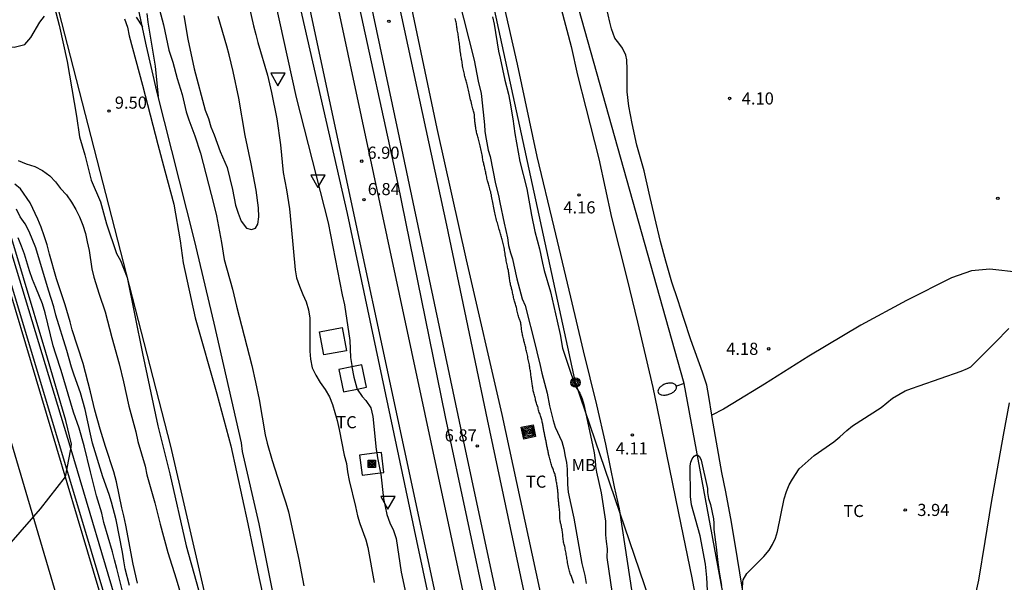
# Model space of a CAD drawing. Units: millimetres. Extents: x 584494 to 584845, y 4793540 to 4793790.
# Drawn here: x 584655 to 584716, y 4793662 to 4793697 of the extents above; entities that cross this region are included whole.
import ezdxf

# ---------------------------------------------------------------- set-up
doc = ezdxf.new("R2010")
doc.units = ezdxf.units.MM
for name, color, linetype in [('020101', 3, 'CABEZA_TALUD'), ('020104', 34, 'Continuous'), ('020204', 9, 'Continuous'), ('020308', 9, 'Continuous'), ('060110', 9, 'Continuous'), ('060111', 9, 'Continuous'), ('060121', 9, 'Continuous'), ('060124', 9, 'Continuous'), ('060134', 9, 'Continuous'), ('070101', 9, 'ALAMBRADA'), ('070104', 3, 'Continuous'), ('070111', 6, 'Continuous'), ('090103', 9, 'Continuous'), ('090216', 9, 'Continuous'), ('090217', 9, 'Continuous'), ('090218', 9, 'Continuous'), ('100103', 3, 'Continuous'), ('100301', 7, 'Continuous'), ('220104', 9, 'LINEA_ELECTRICA'), ('250202', 9, 'Continuous'), ('260101', 9, 'Continuous'), ('260205', 9, 'Continuous')]:
    doc.layers.add(name, color=color, linetype=linetype)
doc.layers.add('020105', color=24, linetype='Continuous', lineweight=30)
doc.layers.add('060118', color=9, linetype='Continuous', lineweight=30)
doc.styles.add('ARIAL', font='ARIAL.TTF', dxfattribs={"height": 1})
doc.linetypes.add('ALAMBRADA', pattern='A,1,[203,DONOSTI.shx,S=0.1,R=0,X=0,Y=0],1', length=2)
doc.linetypes.add('CABEZA_TALUD', pattern='A,0.1,[204,DONOSTI.shx,S=0.15,R=0,X=0,Y=0],0,0.2', length=0.3)
doc.linetypes.add('LINEA_ELECTRICA', pattern='A,7.5,-0.3,["E",Standard,S=0.25,R=0,X=-0.1,Y=-0.1],-0.3', length=8.1)

# ---------------------------------------------------------------- blocks, each defined once
blk = doc.blocks.new('COTAPU')
blk.add_circle((0, 0), 0.075)
blk = doc.blocks.new('FAREDI')
blk.add_line((0, 0), (0.5, 0))
blk.add_lwpolyline([(0.5, 0, 0.159986), (0.538, -0.117, 0.106322), (0.675, -0.238, 0.071006), (0.858, -0.309, 0.057309), (1.099, -0.337, 0.057309), (1.339, -0.309, 0.071006), (1.522, -0.238, 0.106322), (1.659, -0.117, 0.159986), (1.697, 0, 0.159986), (1.659, 0.117, 0.106322), (1.522, 0.238, 0.071006), (1.339, 0.309, 0.057309), (1.099, 0.337, 0.057309), (0.858, 0.309, 0.071006), (0.675, 0.238, 0.106322), (0.538, 0.117, 0.159986)], format="xyb", close=True)
blk = doc.blocks.new('POSTEH')
for points in [[(-0.23, 0.23), (0.23, 0.23), (0.23, -0.23), (-0.23, -0.23), (-0.23, 0.23)], [(-0.145, 0.145), (0.145, 0.145), (0.145, -0.145), (-0.145, -0.145), (-0.145, 0.145)], [(-0.065, 0.065), (0.065, 0.065), (0.065, -0.065), (-0.065, -0.065), (-0.065, 0.065)]]:
    blk.add_lwpolyline(points)
blk = doc.blocks.new('POSTEM')
for radius in [0.29, 0.21, 0.12]:
    blk.add_circle((0, 0), radius)
blk = doc.blocks.new('SETRA')
at = {"linetype": 'Continuous'}
blk.add_lwpolyline([(0.451, 0.26), (-0.45, 0.26), (-0.001, -0.52)], close=True, dxfattribs=at)
blk = doc.blocks.new('COLTEN')
for p, q in [((-0.375, -0.375), (-0.375, 0.375)), ((-0.375, 0.375), (0.375, 0.375)), ((-0.305, -0.305), (-0.305, 0.305)), ((-0.305, 0.305), (0.305, 0.305)), ((-0.23, -0.23), (-0.23, 0.23)), ((-0.23, 0.23), (0.23, 0.23)), ((-0.145, -0.145), (-0.145, 0.145)), ((-0.145, 0.145), (0.145, 0.145)), ((-0.065, 0.065), (0.065, 0.065)), ((-0.065, -0.065), (-0.065, 0.065)), ((0.065, 0.065), (0.065, -0.065)), ((0.145, 0.145), (0.145, -0.145)), ((0.23, 0.23), (0.23, -0.23)), ((0.305, 0.305), (0.305, -0.305)), ((0.375, 0.375), (0.375, -0.375)), ((0.375, -0.375), (-0.375, -0.375)), ((0.305, -0.305), (-0.305, -0.305)), ((0.23, -0.23), (-0.23, -0.23)), ((0.145, -0.145), (-0.145, -0.145)), ((0.065, -0.065), (-0.065, -0.065))]:
    blk.add_line(p, q)

msp = doc.modelspace()

# ---------------------------------------------------------------- linework, layer by layer
at = {"layer": '020101'}
for points in [[(584682.176, 4793696.281, 6.36), (584682.166, 4793696.367, 6.358), (584682.152, 4793696.451, 6.356), (584682.138, 4793696.531, 6.356), (584682.122, 4793696.609, 6.356), (584682.108, 4793696.683, 6.356), (584682.096, 4793696.761, 6.356), (584682.086, 4793696.839, 6.356), (584682.074, 4793696.919, 6.356), (584682.062, 4793696.999, 6.356), (584682.046, 4793697.077, 6.356), (584682.026, 4793697.155, 6.356), (584682.006, 4793697.233, 6.356), (584681.99, 4793697.309, 6.356)], [(584683.76, 4793688.341, 6.294), (584683.744, 4793688.403, 6.294), (584683.728, 4793688.467, 6.294), (584683.71, 4793688.535, 6.292), (584683.696, 4793688.609, 6.292), (584683.684, 4793688.689, 6.29), (584683.672, 4793688.773, 6.288), (584683.658, 4793688.863, 6.286), (584683.642, 4793688.955, 6.286), (584683.622, 4793689.049, 6.284), (584683.6, 4793689.143, 6.284), (584683.58, 4793689.237, 6.284), (584683.558, 4793689.331, 6.284), (584683.54, 4793689.423, 6.284), (584683.52, 4793689.511, 6.286), (584683.502, 4793689.597, 6.288), (584683.482, 4793689.679, 6.29), (584683.462, 4793689.759, 6.292), (584683.44, 4793689.837, 6.294), (584683.416, 4793689.915, 6.298), (584683.39, 4793689.989, 6.3), (584683.368, 4793690.063, 6.304), (584683.348, 4793690.133, 6.306), (584683.33, 4793690.201, 6.308), (584683.316, 4793690.267, 6.31), (584683.302, 4793690.335, 6.31), (584683.286, 4793690.405, 6.31), (584683.274, 4793690.479, 6.31), (584683.262, 4793690.555, 6.308), (584683.25, 4793690.631, 6.306), (584683.24, 4793690.705, 6.304), (584683.23, 4793690.775, 6.302), (584683.22, 4793690.843, 6.3), (584683.214, 4793690.905, 6.296), (584683.21, 4793690.967, 6.296), (584683.204, 4793691.025, 6.294), (584683.2, 4793691.083, 6.292), (584683.196, 4793691.141, 6.292), (584683.194, 4793691.197, 6.29), (584683.19, 4793691.253, 6.29), (584683.186, 4793691.309, 6.29), (584683.18, 4793691.359, 6.29), (584683.172, 4793691.409, 6.292), (584683.158, 4793691.459, 6.294), (584683.144, 4793691.513, 6.296), (584683.128, 4793691.575, 6.3), (584683.108, 4793691.647, 6.302), (584683.088, 4793691.721, 6.306), (584683.068, 4793691.799, 6.308), (584683.044, 4793691.879, 6.312), (584683.022, 4793691.965, 6.314), (584682.998, 4793692.061, 6.32), (584682.972, 4793692.163, 6.324), (584682.946, 4793692.271, 6.33), (584682.922, 4793692.379, 6.336), (584682.898, 4793692.487, 6.342), (584682.874, 4793692.591, 6.346), (584682.852, 4793692.687, 6.35), (584682.83, 4793692.779, 6.352), (584682.808, 4793692.867, 6.354), (584682.786, 4793692.957, 6.354), (584682.764, 4793693.049, 6.352), (584682.744, 4793693.137, 6.35), (584682.724, 4793693.223, 6.35), (584682.706, 4793693.301, 6.35), (584682.686, 4793693.373, 6.35), (584682.666, 4793693.443, 6.35), (584682.646, 4793693.513, 6.35), (584682.628, 4793693.583, 6.35), (584682.61, 4793693.651, 6.35), (584682.592, 4793693.723, 6.35), (584682.574, 4793693.797, 6.35), (584682.556, 4793693.873, 6.35), (584682.538, 4793693.951, 6.35), (584682.52, 4793694.031, 6.35), (584682.502, 4793694.115, 6.35), (584682.484, 4793694.199, 6.35), (584682.468, 4793694.285, 6.35), (584682.452, 4793694.371, 6.35), (584682.438, 4793694.455, 6.35), (584682.424, 4793694.543, 6.35), (584682.412, 4793694.623, 6.352), (584682.398, 4793694.705, 6.352), (584682.386, 4793694.781, 6.354), (584682.372, 4793694.859, 6.354), (584682.36, 4793694.939, 6.356), (584682.346, 4793695.021, 6.356), (584682.334, 4793695.109, 6.356), (584682.32, 4793695.205, 6.356), (584682.306, 4793695.303, 6.356), (584682.294, 4793695.397, 6.356), (584682.282, 4793695.495, 6.356), (584682.27, 4793695.591, 6.356), (584682.26, 4793695.685, 6.36), (584682.248, 4793695.771, 6.362), (584682.236, 4793695.857, 6.362), (584682.224, 4793695.941, 6.364), (584682.21, 4793696.027, 6.364), (584682.198, 4793696.109, 6.364), (584682.186, 4793696.195, 6.362), (584682.176, 4793696.281, 6.36)], [(584685.55, 4793680.324, 6.3), (584685.536, 4793680.398, 6.304), (584685.52, 4793680.468, 6.306), (584685.504, 4793680.532, 6.31), (584685.488, 4793680.594, 6.312), (584685.47, 4793680.65, 6.316), (584685.454, 4793680.706, 6.318), (584685.44, 4793680.766, 6.32), (584685.426, 4793680.828, 6.32), (584685.412, 4793680.896, 6.32), (584685.398, 4793680.968, 6.322), (584685.384, 4793681.042, 6.322), (584685.372, 4793681.118, 6.324), (584685.36, 4793681.192, 6.326), (584685.35, 4793681.266, 6.326), (584685.342, 4793681.34, 6.328), (584685.332, 4793681.416, 6.328), (584685.322, 4793681.49, 6.328), (584685.31, 4793681.564, 6.328), (584685.3, 4793681.634, 6.328), (584685.286, 4793681.702, 6.328), (584685.272, 4793681.77, 6.328), (584685.258, 4793681.838, 6.328), (584685.24, 4793681.906, 6.328), (584685.224, 4793681.98, 6.328), (584685.206, 4793682.06, 6.328), (584685.19, 4793682.142, 6.328), (584685.174, 4793682.228, 6.328), (584685.158, 4793682.312, 6.328), (584685.142, 4793682.4, 6.33), (584685.126, 4793682.49, 6.33), (584685.112, 4793682.582, 6.332), (584685.096, 4793682.674, 6.334), (584685.08, 4793682.768, 6.336), (584685.064, 4793682.858, 6.338), (584685.05, 4793682.95, 6.34), (584685.036, 4793683.038, 6.34), (584685.022, 4793683.124, 6.34), (584685.006, 4793683.208, 6.34), (584684.988, 4793683.29, 6.34), (584684.97, 4793683.374, 6.34), (584684.95, 4793683.458, 6.338), (584684.928, 4793683.54, 6.336), (584684.908, 4793683.62, 6.336), (584684.886, 4793683.696, 6.334), (584684.864, 4793683.768, 6.334), (584684.842, 4793683.838, 6.332), (584684.818, 4793683.91, 6.332), (584684.794, 4793683.988, 6.332), (584684.77, 4793684.068, 6.332), (584684.746, 4793684.154, 6.332), (584684.722, 4793684.242, 6.332), (584684.698, 4793684.328, 6.332), (584684.674, 4793684.414, 6.33), (584684.652, 4793684.498, 6.326), (584684.626, 4793684.58, 6.324), (584684.602, 4793684.662, 6.32), (584684.578, 4793684.748, 6.318), (584684.552, 4793684.834, 6.316), (584684.528, 4793684.922, 6.316), (584684.506, 4793685.012, 6.316), (584684.484, 4793685.1, 6.316), (584684.462, 4793685.188, 6.318), (584684.44, 4793685.28, 6.32), (584684.42, 4793685.38, 6.32), (584684.4, 4793685.484, 6.32), (584684.382, 4793685.59, 6.32), (584684.364, 4793685.7, 6.32), (584684.344, 4793685.808, 6.32), (584684.326, 4793685.914, 6.32), (584684.306, 4793686.016, 6.32), (584684.288, 4793686.114, 6.32), (584684.268, 4793686.21, 6.32), (584684.248, 4793686.302, 6.32), (584684.23, 4793686.392, 6.32), (584684.208, 4793686.484, 6.32), (584684.188, 4793686.576, 6.318), (584684.166, 4793686.668, 6.318), (584684.142, 4793686.758, 6.316), (584684.118, 4793686.844, 6.316), (584684.096, 4793686.924, 6.316), (584684.074, 4793686.996, 6.314), (584684.054, 4793687.066, 6.314), (584684.032, 4793687.132, 6.314), (584684.012, 4793687.2, 6.312), (584683.992, 4793687.27, 6.31), (584683.976, 4793687.341, 6.31), (584683.958, 4793687.417, 6.308), (584683.944, 4793687.493, 6.306), (584683.928, 4793687.569, 6.304), (584683.914, 4793687.647, 6.302), (584683.898, 4793687.721, 6.298), (584683.882, 4793687.795, 6.296), (584683.866, 4793687.867, 6.296), (584683.85, 4793687.935, 6.294), (584683.834, 4793688.005, 6.294), (584683.818, 4793688.073, 6.294), (584683.804, 4793688.143, 6.294), (584683.788, 4793688.211, 6.294), (584683.774, 4793688.277, 6.294), (584683.76, 4793688.341, 6.294)], [(584687.12, 4793673.21, 6.374), (584687.1, 4793673.28, 6.372), (584687.078, 4793673.352, 6.372), (584687.056, 4793673.42, 6.372), (584687.032, 4793673.488, 6.372), (584687.012, 4793673.554, 6.372), (584686.99, 4793673.62, 6.372), (584686.972, 4793673.69, 6.372), (584686.956, 4793673.764, 6.372), (584686.94, 4793673.84, 6.372), (584686.922, 4793673.916, 6.372), (584686.906, 4793673.988, 6.37), (584686.886, 4793674.058, 6.37), (584686.866, 4793674.128, 6.37), (584686.846, 4793674.196, 6.37), (584686.828, 4793674.264, 6.37), (584686.814, 4793674.33, 6.368), (584686.802, 4793674.394, 6.364), (584686.792, 4793674.46, 6.36), (584686.782, 4793674.528, 6.356), (584686.77, 4793674.598, 6.35), (584686.76, 4793674.67, 6.346), (584686.752, 4793674.74, 6.342), (584686.744, 4793674.812, 6.34), (584686.734, 4793674.884, 6.338), (584686.724, 4793674.954, 6.338), (584686.712, 4793675.022, 6.34), (584686.7, 4793675.088, 6.342), (584686.69, 4793675.156, 6.344), (584686.68, 4793675.224, 6.344), (584686.674, 4793675.292, 6.344), (584686.666, 4793675.36, 6.344), (584686.658, 4793675.426, 6.34), (584686.648, 4793675.492, 6.338), (584686.636, 4793675.564, 6.334), (584686.624, 4793675.64, 6.332), (584686.61, 4793675.716, 6.332), (584686.598, 4793675.794, 6.332), (584686.584, 4793675.87, 6.332), (584686.57, 4793675.948, 6.332), (584686.552, 4793676.03, 6.332), (584686.534, 4793676.114, 6.33), (584686.516, 4793676.2, 6.328), (584686.498, 4793676.29, 6.328), (584686.48, 4793676.38, 6.326), (584686.462, 4793676.466, 6.326), (584686.446, 4793676.55, 6.326), (584686.428, 4793676.63, 6.326), (584686.41, 4793676.71, 6.326), (584686.392, 4793676.786, 6.326), (584686.374, 4793676.858, 6.326), (584686.356, 4793676.932, 6.326), (584686.336, 4793677.006, 6.326), (584686.316, 4793677.08, 6.326), (584686.298, 4793677.154, 6.33), (584686.28, 4793677.226, 6.332), (584686.264, 4793677.294, 6.336), (584686.248, 4793677.358, 6.342), (584686.232, 4793677.424, 6.346), (584686.216, 4793677.488, 6.35), (584686.198, 4793677.564, 6.352), (584686.184, 4793677.634, 6.35), (584686.168, 4793677.706, 6.344), (584686.152, 4793677.776, 6.336), (584686.14, 4793677.844, 6.33), (584686.126, 4793677.912, 6.322), (584686.114, 4793677.98, 6.318), (584686.104, 4793678.05, 6.31), (584686.096, 4793678.116, 6.304), (584686.09, 4793678.186, 6.3), (584686.082, 4793678.258, 6.296), (584686.072, 4793678.328, 6.292), (584686.062, 4793678.396, 6.29), (584686.048, 4793678.464, 6.286), (584686.034, 4793678.524, 6.284), (584686.014, 4793678.584, 6.282), (584685.994, 4793678.638, 6.282), (584685.972, 4793678.692, 6.282), (584685.948, 4793678.748, 6.282), (584685.926, 4793678.808, 6.282), (584685.904, 4793678.872, 6.282), (584685.884, 4793678.946, 6.282), (584685.866, 4793679.028, 6.282), (584685.848, 4793679.11, 6.282), (584685.832, 4793679.19, 6.282), (584685.816, 4793679.268, 6.282), (584685.8, 4793679.34, 6.282), (584685.782, 4793679.412, 6.282), (584685.762, 4793679.482, 6.282), (584685.742, 4793679.552, 6.282), (584685.722, 4793679.62, 6.282), (584685.702, 4793679.686, 6.282), (584685.682, 4793679.754, 6.282), (584685.664, 4793679.82, 6.284), (584685.646, 4793679.89, 6.284), (584685.628, 4793679.958, 6.286), (584685.61, 4793680.028, 6.288), (584685.594, 4793680.1, 6.292), (584685.578, 4793680.174, 6.294), (584685.564, 4793680.248, 6.298), (584685.55, 4793680.324, 6.3)], [(584688.478, 4793666.414, 6.472), (584688.476, 4793666.498, 6.472), (584688.476, 4793666.586, 6.472), (584688.474, 4793666.674, 6.472), (584688.47, 4793666.764, 6.472), (584688.462, 4793666.854, 6.47), (584688.452, 4793666.944, 6.468), (584688.44, 4793667.028, 6.464), (584688.428, 4793667.11, 6.46), (584688.418, 4793667.19, 6.456), (584688.41, 4793667.264, 6.452), (584688.402, 4793667.338, 6.45), (584688.396, 4793667.41, 6.448), (584688.39, 4793667.482, 6.448), (584688.384, 4793667.554, 6.448), (584688.378, 4793667.624, 6.452), (584688.374, 4793667.69, 6.454), (584688.37, 4793667.754, 6.458), (584688.368, 4793667.814, 6.46), (584688.364, 4793667.874, 6.464), (584688.36, 4793667.932, 6.466), (584688.354, 4793667.994, 6.466), (584688.35, 4793668.06, 6.464), (584688.346, 4793668.128, 6.462), (584688.338, 4793668.196, 6.458), (584688.328, 4793668.266, 6.454), (584688.314, 4793668.334, 6.452), (584688.3, 4793668.404, 6.45), (584688.288, 4793668.474, 6.45), (584688.278, 4793668.544, 6.45), (584688.266, 4793668.612, 6.45), (584688.254, 4793668.678, 6.45), (584688.244, 4793668.746, 6.452), (584688.232, 4793668.816, 6.452), (584688.218, 4793668.884, 6.454), (584688.206, 4793668.952, 6.454), (584688.192, 4793669.016, 6.456), (584688.174, 4793669.076, 6.46), (584688.154, 4793669.138, 6.462), (584688.13, 4793669.204, 6.466), (584688.106, 4793669.272, 6.47), (584688.08, 4793669.338, 6.474), (584688.056, 4793669.404, 6.478), (584688.032, 4793669.468, 6.482), (584688.006, 4793669.532, 6.484), (584687.982, 4793669.598, 6.488), (584687.958, 4793669.668, 6.49), (584687.934, 4793669.74, 6.492), (584687.91, 4793669.818, 6.494), (584687.888, 4793669.898, 6.494), (584687.868, 4793669.98, 6.494), (584687.848, 4793670.058, 6.494), (584687.83, 4793670.136, 6.49), (584687.812, 4793670.21, 6.488), (584687.796, 4793670.28, 6.482), (584687.78, 4793670.344, 6.478), (584687.768, 4793670.406, 6.474), (584687.756, 4793670.466, 6.468), (584687.744, 4793670.528, 6.464), (584687.732, 4793670.59, 6.458), (584687.718, 4793670.652, 6.45), (584687.704, 4793670.712, 6.444), (584687.69, 4793670.772, 6.438), (584687.676, 4793670.832, 6.43), (584687.664, 4793670.89, 6.426), (584687.652, 4793670.95, 6.422), (584687.64, 4793671.012, 6.422), (584687.63, 4793671.074, 6.422), (584687.618, 4793671.136, 6.422), (584687.606, 4793671.196, 6.422), (584687.592, 4793671.258, 6.424), (584687.578, 4793671.324, 6.426), (584687.564, 4793671.39, 6.43), (584687.552, 4793671.454, 6.432), (584687.538, 4793671.516, 6.432), (584687.526, 4793671.576, 6.43), (584687.514, 4793671.634, 6.424), (584687.502, 4793671.694, 6.418), (584687.49, 4793671.754, 6.412), (584687.48, 4793671.816, 6.408), (584687.468, 4793671.88, 6.402), (584687.456, 4793671.944, 6.4), (584687.446, 4793672.008, 6.396), (584687.434, 4793672.068, 6.396), (584687.422, 4793672.128, 6.394), (584687.41, 4793672.188, 6.394), (584687.396, 4793672.252, 6.394), (584687.382, 4793672.316, 6.394), (584687.368, 4793672.386, 6.394), (584687.352, 4793672.454, 6.394), (584687.336, 4793672.522, 6.394), (584687.316, 4793672.588, 6.394), (584687.296, 4793672.652, 6.392), (584687.274, 4793672.718, 6.39), (584687.25, 4793672.784, 6.386), (584687.226, 4793672.854, 6.382), (584687.202, 4793672.924, 6.38), (584687.178, 4793672.996, 6.378), (584687.158, 4793673.066, 6.376), (584687.14, 4793673.138, 6.376), (584687.12, 4793673.21, 6.374)], [(584689.333, 4793662.328, 6.452), (584689.297, 4793662.45, 6.456), (584689.279, 4793662.512, 6.46), (584689.255, 4793662.576, 6.464), (584689.233, 4793662.64, 6.466), (584689.211, 4793662.698, 6.47), (584689.189, 4793662.76, 6.472), (584689.165, 4793662.824, 6.476), (584689.141, 4793662.888, 6.478), (584689.117, 4793662.956, 6.48), (584689.093, 4793663.026, 6.482), (584689.071, 4793663.096, 6.484), (584689.049, 4793663.178, 6.488), (584689.027, 4793663.264, 6.492), (584689.009, 4793663.35, 6.498), (584688.989, 4793663.442, 6.506), (584688.971, 4793663.534, 6.512), (584688.953, 4793663.624, 6.518), (584688.939, 4793663.712, 6.524), (584688.925, 4793663.798, 6.528), (584688.912, 4793663.882, 6.53), (584688.9, 4793663.966, 6.532), (584688.886, 4793664.048, 6.532), (584688.874, 4793664.128, 6.53), (584688.86, 4793664.212, 6.528), (584688.846, 4793664.296, 6.526), (584688.83, 4793664.38, 6.524), (584688.812, 4793664.46, 6.522), (584688.794, 4793664.538, 6.52), (584688.774, 4793664.612, 6.52), (584688.756, 4793664.684, 6.52), (584688.738, 4793664.754, 6.52), (584688.722, 4793664.826, 6.52), (584688.708, 4793664.9, 6.52), (584688.698, 4793664.978, 6.52), (584688.688, 4793665.06, 6.518), (584688.678, 4793665.142, 6.518), (584688.668, 4793665.224, 6.518), (584688.66, 4793665.304, 6.518), (584688.65, 4793665.384, 6.518), (584688.64, 4793665.458, 6.52), (584688.63, 4793665.532, 6.52), (584688.62, 4793665.604, 6.52), (584688.608, 4793665.674, 6.518), (584688.596, 4793665.744, 6.514), (584688.584, 4793665.81, 6.51), (584688.572, 4793665.872, 6.506), (584688.558, 4793665.926, 6.5), (584688.546, 4793665.976, 6.496), (584688.532, 4793666.024, 6.49), (584688.52, 4793666.074, 6.484), (584688.508, 4793666.128, 6.48), (584688.498, 4793666.188, 6.476), (584688.49, 4793666.256, 6.474), (584688.482, 4793666.332, 6.472), (584688.478, 4793666.414, 6.472)]]:
    msp.add_polyline3d(points, dxfattribs=at)
at = {"layer": '020104', "flags": 128}
for points, elevation in [([(584682.179, 4793698.663), (584683.173, 4793694.739), (584683.409, 4793693.437), (584683.589, 4793692.665), (584683.623, 4793692.483), (584683.815, 4793690.731), (584683.821, 4793690.329), (584683.861, 4793690.069), (584684.037, 4793689.155), (584684.159, 4793688.777), (584684.495, 4793687.071), (584684.683, 4793686.356), (584684.749, 4793685.924), (584685.015, 4793684.63), (584685.225, 4793683.724), (584685.297, 4793683.256), (584685.415, 4793682.812), (584685.549, 4793682.436), (584685.615, 4793682.042), (584685.799, 4793681.202), (584686.143, 4793679.948), (584686.327, 4793679.538), (584686.969, 4793677.016), (584687.041, 4793676.664), (584687.257, 4793675.838), (584687.363, 4793675.35), (584687.681, 4793674.12), (584687.835, 4793673.34), (584688.051, 4793672.422), (584688.193, 4793672.01), (584688.587, 4793671.12), (584688.713, 4793670.676), (584688.813, 4793670.202), (584688.887, 4793669.824), (584688.935, 4793669.402), (584688.955, 4793668.466), (584688.981, 4793667.988), (584689.161, 4793667.212), (584689.331, 4793666.366), (584689.834, 4793663.576), (584690.018, 4793662.832), (584690.096, 4793662.34)], 6), ([(584663.518, 4793698.39), (584663.918, 4793696.92), (584664.248, 4793695.36), (584664.488, 4793694.61), (584664.768, 4793693.59), (584665.068, 4793692.6), (584665.328, 4793691.54), (584665.488, 4793691.04), (584665.868, 4793690.04), (584666.218, 4793688.98), (584666.868, 4793686.41), (584667.088, 4793685.62), (584667.208, 4793685.09), (584667.508, 4793683.44), (584667.678, 4793682.39), (584668.187, 4793680.56), (584668.447, 4793679.5), (584669.397, 4793675.82), (584669.627, 4793674.79), (584669.837, 4793673.73), (584670.227, 4793671.54), (584670.347, 4793671.02), (584670.647, 4793669.94), (584671.327, 4793667.82), (584671.507, 4793667.33), (584671.657, 4793666.77), (584672.297, 4793663.82), (584672.607, 4793662.18)], 7), ([(584669.168, 4793698.32), (584669.488, 4793696.86), (584669.638, 4793696.33), (584669.758, 4793695.83), (584670.358, 4793693.81), (584670.618, 4793692.73), (584670.938, 4793691.1), (584671.158, 4793689.48), (584671.338, 4793687.78), (584671.547, 4793686.71), (584671.727, 4793685.52), (584671.837, 4793684.44), (584672.067, 4793681.76), (584672.167, 4793681.26), (584672.337, 4793680.73), (584672.547, 4793680.23), (584672.767, 4793679.77), (584672.897, 4793679.28), (584672.977, 4793678.75), (584672.987, 4793676.72), (584673.017, 4793676.21), (584673.127, 4793675.68), (584673.347, 4793675.22), (584673.617, 4793674.78), (584673.927, 4793674.35), (584674.197, 4793673.88), (584674.387, 4793673.41), (584674.677, 4793672.42), (584674.807, 4793671.86), (584675.117, 4793670.28), (584675.247, 4793669.75), (584675.317, 4793669.24), (584675.417, 4793668.7), (584675.807, 4793667.09), (584675.927, 4793666.52), (584676.077, 4793666.04), (584676.447, 4793665.04), (584676.577, 4793664.55), (584676.967, 4793662.39)], 6), ([(584652.138, 4793697.33), (584652.428, 4793696.87), (584652.788, 4793696.45), (584653.188, 4793696.1), (584653.638, 4793695.83), (584654.128, 4793695.62), (584654.668, 4793695.54), (584655.318, 4793695.71), (584655.698, 4793696.13), (584656.248, 4793697.09), (584656.538, 4793697.46)], 9), ([(584662.228, 4793697.39), (584662.608, 4793696.805)], 9), ([(584662.878, 4793697.63), (584662.948, 4793697.09), (584663.398, 4793694.37), (584663.592, 4793692.477)], 7), ([(584662.307, 4793662.341), (584662.037, 4793663.521), (584661.587, 4793665.941), (584661.467, 4793666.521), (584661.337, 4793667.011), (584661.007, 4793668.631), (584660.847, 4793669.241), (584660.327, 4793670.81), (584659.997, 4793671.88), (584659.668, 4793673.06), (584659.398, 4793674.19), (584658.938, 4793675.95), (584658.268, 4793678.04), (584658.138, 4793678.53), (584657.818, 4793679.58), (584657.288, 4793681.19), (584656.848, 4793682.73), (584656.708, 4793683.29), (584656.528, 4793683.86), (584656.338, 4793684.39), (584656.128, 4793684.88), (584655.658, 4793685.89), (584655.058, 4793686.77), (584654.698, 4793687.05)], 11), ([(584661.807, 4793662.201), (584661.547, 4793663.241), (584661.457, 4793663.741), (584661.387, 4793664.271), (584660.987, 4793666.281), (584660.697, 4793667.361), (584660.557, 4793667.841), (584660.167, 4793668.931), (584659.527, 4793671.01), (584659.388, 4793671.58), (584659.058, 4793673.11), (584658.778, 4793674.14), (584658.388, 4793675.23), (584658.228, 4793675.73), (584657.928, 4793676.75), (584657.248, 4793678.94), (584657.128, 4793679.45), (584656.798, 4793680.49), (584656.008, 4793683.11), (584655.598, 4793684.12), (584655.348, 4793684.6), (584655.048, 4793685.03), (584654.818, 4793685.5)], 11.5), ([(584661.427, 4793661.691), (584661.037, 4793663.251), (584660.877, 4793663.801), (584660.757, 4793664.301), (584660.227, 4793666.111), (584660.097, 4793666.691), (584659.777, 4793667.751), (584659.387, 4793669.241), (584658.997, 4793670.851), (584658.698, 4793671.94), (584658.348, 4793672.93), (584657.568, 4793675.52), (584657.238, 4793676.52), (584657.088, 4793677.04), (584656.578, 4793679.09), (584656.418, 4793679.64), (584656.018, 4793680.65), (584655.798, 4793681.16), (584655.608, 4793681.69), (584655.298, 4793682.72), (584655.128, 4793683.21), (584654.918, 4793683.73)], 12), ([(584699.792, 4793662.052), (584699.806, 4793662.424), (584699.838, 4793662.558), (584700.068, 4793662.946), (584701.12, 4793664.012), (584701.434, 4793664.4), (584701.638, 4793664.738), (584701.826, 4793665.14), (584701.948, 4793665.548), (584702.378, 4793667.578), (584702.522, 4793668.032), (584702.69, 4793668.432), (584702.878, 4793668.792), (584703.302, 4793669.426), (584704.23, 4793670.246), (584705.448, 4793671.109), (584705.822, 4793671.407), (584706.262, 4793671.811), (584706.6, 4793672.089), (584708.386, 4793673.237), (584709.092, 4793673.799), (584709.484, 4793674.039), (584709.858, 4793674.249), (584710.26, 4793674.413), (584710.728, 4793674.563), (584713.334, 4793675.475), (584713.728, 4793675.641), (584713.928, 4793675.753), (584715.728, 4793677.545), (584715.992, 4793677.837), (584716.288, 4793678.125)], 4), ([(584697.705, 4793660.274), (584697.589, 4793662.692), (584697.496, 4793663.524), (584697.174, 4793665.292), (584696.636, 4793667.194), (584696.574, 4793667.724), (584696.544, 4793669.62), (584696.588, 4793669.848), (584696.674, 4793670.044), (584696.8, 4793670.206), (584696.894, 4793670.272), (584697.014, 4793670.278), (584697.116, 4793670.188), (584697.23, 4793669.974), (584697.628, 4793668.212), (584697.63, 4793667.962), (584697.684, 4793667.584), (584697.81, 4793667.22), (584697.992, 4793666.34), (584698.012, 4793666.072), (584698.014, 4793665.678), (584698.168, 4793664.586), (584698.254, 4793663.63), (584698.346, 4793663.024), (584698.494, 4793662.214)], 4)]:
    msp.add_lwpolyline(points, dxfattribs=dict(at, elevation=elevation))
at = {"layer": '020105', "flags": 128}
for points, elevation in [([(584665.178, 4793697.49), (584665.428, 4793696.03), (584665.808, 4793694.19), (584666.508, 4793691.64), (584666.698, 4793691.13), (584666.858, 4793690.61), (584667.058, 4793690.11), (584667.438, 4793689.07), (584667.868, 4793688.09), (584668.198, 4793686.73), (584668.388, 4793685.75), (584668.538, 4793685.25), (584668.728, 4793684.76), (584669.068, 4793684.33), (584669.367, 4793684.24), (584669.617, 4793684.34), (584669.757, 4793684.57), (584669.817, 4793685.04), (584669.798, 4793685.58), (584669.668, 4793686.68), (584669.358, 4793688.32), (584668.988, 4793690.07), (584668.578, 4793692.37), (584668.228, 4793694.03), (584667.988, 4793695.06), (584667.838, 4793695.59), (584667.308, 4793697.43)], 5), ([(584684.299, 4793697.409), (584684.395, 4793696.953), (584684.673, 4793695.293), (584684.783, 4793694.849), (584685.059, 4793693.491), (584685.289, 4793692.619), (584685.373, 4793692.191), (584685.557, 4793691.091), (584685.683, 4793690.201), (584685.999, 4793688.465), (584686.437, 4793686.757), (584686.713, 4793685.14), (584686.931, 4793684.124), (584687.221, 4793683.052), (584687.393, 4793682.168), (584687.509, 4793681.7), (584687.889, 4793680.384), (584688.317, 4793678.574), (584688.487, 4793677.75), (584688.635, 4793676.904), (584689.147, 4793675.348), (584689.275, 4793675.006), (584689.463, 4793674.6), (584689.491, 4793674.474), (584689.703, 4793674.116), (584689.853, 4793673.772), (584689.969, 4793673.406), (584690.505, 4793670.906), (584690.603, 4793670.428), (584690.667, 4793669.936), (584690.691, 4793669.6), (584690.753, 4793669.216), (584691.037, 4793667.942), (584691.298, 4793666.192), (584691.31, 4793665.336), (584691.346, 4793664.928), (584691.412, 4793664.482), (584691.392, 4793663.942), (584692.428, 4793656.784)], 5), ([(584654.487, 4793664.861), (584656.307, 4793666.951), (584657.837, 4793668.941), (584658.168, 4793670.641), (584658.218, 4793670.961), (584657.868, 4793672.43), (584656.638, 4793676.63), (584652.448, 4793690.51)], 12.5), ([(584654.908, 4793688.52), (584655.418, 4793688.32), (584655.938, 4793688.15), (584656.418, 4793687.91), (584656.878, 4793687.58), (584657.228, 4793687.19), (584657.538, 4793686.79), (584657.908, 4793686.4), (584658.208, 4793685.95), (584658.478, 4793685.49), (584658.718, 4793685.03), (584658.928, 4793684.51), (584659.078, 4793684), (584659.198, 4793683.49), (584659.308, 4793682.94), (584659.478, 4793681.82), (584659.598, 4793681.3), (584659.938, 4793680.24), (584660.308, 4793679.16), (584660.708, 4793677.56), (584661.168, 4793675.94), (584661.448, 4793674.81), (584661.777, 4793673.31), (584662.197, 4793671.72), (584662.337, 4793671.13), (584662.777, 4793669.6), (584662.887, 4793669.05), (584663.387, 4793667.331), (584663.707, 4793666.001), (584664.187, 4793664.241), (584664.707, 4793662.621), (584665.357, 4793660.401)], 10)]:
    msp.add_lwpolyline(points, dxfattribs=dict(at, elevation=elevation))
at = {"layer": '060110'}
for points in [[(584656.858, 4793699.18, 8.81), (584657.448, 4793696.89, 9.13), (584657.948, 4793694.64, 9.36), (584658.538, 4793691.26, 9.51), (584658.718, 4793689.99, 9.51), (584659.038, 4793688.87, 9.49), (584659.428, 4793687.3, 9.48), (584660.008, 4793685.97, 9.42), (584660.388, 4793684.6, 9.39), (584660.998, 4793682.76, 9.39), (584661.258, 4793682.32, 9.39), (584661.668, 4793681.28, 9.39), (584662.618, 4793676.57, 9.39), (584663.577, 4793672.1, 9.44), (584664.307, 4793669.13, 9.44), (584665.317, 4793664.661, 9.44), (584666.707, 4793659.731, 9.44)], [(584661.508, 4793697.3, 9.07), (584661.688, 4793696.78, 9.13), (584661.788, 4793696.24, 9.16), (584662.618, 4793693.18, 9.31), (584663.558, 4793689.52, 9.36), (584664.008, 4793687.89, 9.36), (584664.548, 4793685.82, 9.36), (584664.958, 4793683.55, 9.44), (584665.138, 4793682.19, 9.48), (584665.887, 4793678.78, 9.47), (584667.227, 4793674.07, 9.38), (584668.097, 4793670.86, 9.36), (584669.137, 4793666.03, 9.36), (584669.847, 4793662.631, 9.49), (584671.307, 4793655.991, 9.5)]]:
    msp.add_polyline3d(points, dxfattribs=at)
at = {"layer": '060111'}
msp.add_polyline3d([(584694.028, 4793540.193, 11.34), (584692.884, 4793544.923, 11.24), (584691.494, 4793551.093, 11.17), (584688.504, 4793563.413, 11.21), (584684.455, 4793577.683, 11.36), (584681.095, 4793589.492, 11.43), (584677.425, 4793601.852, 11.51), (584674.866, 4793610.852, 11.58), (584670.996, 4793623.872, 11.77), (584667.567, 4793635.721, 11.96), (584664.217, 4793647.601, 12.25), (584659.237, 4793664.271, 12.43), (584653.438, 4793683.59, 12.72), (584648.538, 4793699.76, 12.69), (584642.059, 4793720.729, 13.08), (584634.7, 4793743.199, 13.72), (584626.141, 4793769.738, 14.44), (584619.586, 4793790.188, 14.849)], dxfattribs=at)
at = {"layer": '060118'}
for points in [[(584653.365, 4793790.187, 6.93), (584657.86, 4793769.218, 7.02), (584665.599, 4793732.659, 6.94), (584669.288, 4793715.379, 6.92), (584672.888, 4793698.349, 6.91), (584680.797, 4793661.48, 6.89), (584687.876, 4793628.131, 6.86), (584691.305, 4793612.261, 6.8), (584702.434, 4793559.683, 6.79), (584704.974, 4793547.513, 6.82), (584706.55, 4793540.193, 6.82)], [(584655.1, 4793790.187, 6.931), (584659.51, 4793769.568, 7.02), (584667.259, 4793733.009, 6.94), (584670.948, 4793715.729, 6.92), (584674.568, 4793698.699, 6.91), (584682.457, 4793661.82, 6.89), (584689.536, 4793628.481, 6.86), (584692.965, 4793612.611, 6.8), (584704.094, 4793560.023, 6.79), (584706.634, 4793547.863, 6.82), (584708.285, 4793540.193, 6.82)], [(584710.37, 4793540.193, 6.866), (584708.916, 4793546.921, 6.83), (584706.721, 4793557.341, 6.79), (584703.861, 4793570.736, 6.846), (584700.382, 4793586.888, 6.854), (584698.227, 4793597.529, 6.952), (584694.917, 4793612.922, 6.924), (584690.826, 4793632.212, 6.97), (584686.788, 4793651.219, 6.962), (584682.265, 4793672.365, 6.958), (584678.451, 4793690.333, 6.938), (584674.5, 4793709.002, 6.938), (584670.374, 4793728.296, 6.932), (584666.527, 4793746.429, 6.954), (584662.221, 4793766.651, 6.97), (584658.768, 4793782.728, 6.964), (584657.192, 4793790.187, 6.969)], [(584712.11, 4793540.193, 6.855), (584710.579, 4793547.276, 6.817), (584708.384, 4793557.694, 6.777), (584705.523, 4793571.093, 6.833), (584702.043, 4793587.246, 6.841), (584700.631, 4793594.149, 6.912), (584697.791, 4793607.476, 6.908), (584695.115, 4793620.134, 6.924), (584692.646, 4793631.972, 6.936), (584689.67, 4793645.842, 6.9), (584687.054, 4793658.107, 6.922), (584683.989, 4793672.477, 6.932), (584681.467, 4793684.509, 6.912), (584678.136, 4793700.01, 6.918), (584674.64, 4793716.154, 6.872), (584671.494, 4793730.956, 6.904), (584668.591, 4793744.875, 6.932), (584665.935, 4793757.379, 6.952), (584663.765, 4793767.523, 6.934), (584661.002, 4793780.662, 6.956), (584659.011, 4793790.187, 6.958)]]:
    msp.add_polyline3d(points, dxfattribs=at)
at = {"layer": '060121'}
for points in [[(584620.281, 4793790.188, 14.967), (584624.261, 4793777.978, 14.62), (584628.58, 4793764.688, 14.37), (584634.14, 4793747.489, 14.03), (584640.369, 4793728.569, 13.44), (584648.249, 4793703.66, 12.87), (584649.928, 4793697.74, 12.87), (584658.168, 4793670.641, 12.5), (584661.257, 4793660.281, 12.4), (584664.757, 4793648.641, 12.22), (584668.366, 4793636.141, 11.84), (584671.296, 4793625.722, 11.84), (584674.506, 4793614.782, 11.77), (584677.756, 4793604.102, 11.67), (584680.945, 4793593.382, 11.56), (584684.665, 4793580.993, 11.32), (584688.614, 4793566.623, 11.27), (584694.004, 4793545.523, 11.23), (584693.254, 4793545.353, 11.23)], [(584673.587, 4793677.92, 6.59), (584674.987, 4793678.19, 6.59), (584675.257, 4793676.74, 6.59), (584673.857, 4793676.48, 6.59), (584673.587, 4793677.92, 6.59)], [(584675.924, 4793674.364, 6.51), (584676.487, 4793674.48, 6.51), (584676.197, 4793675.86, 6.51), (584675.593, 4793675.736, 6.51)], [(584675.593, 4793675.736, 6.51), (584674.787, 4793675.57, 6.51)], [(584674.787, 4793675.57, 6.51), (584675.077, 4793674.19, 6.51), (584675.924, 4793674.364, 6.51)], [(584677.125, 4793670.414, 6.41), (584676.057, 4793670.28, 6.41)], [(584677.364, 4793669.173, 6.41), (584677.577, 4793669.2, 6.41), (584677.417, 4793670.45, 6.41), (584677.125, 4793670.414, 6.41)], [(584676.057, 4793670.28, 6.41), (584676.217, 4793669.03, 6.41), (584677.364, 4793669.173, 6.41)]]:
    msp.add_polyline3d(points, dxfattribs=at)
at = {"layer": '060124'}
msp.add_polyline3d([(584672.168, 4793698.989, 6.73), (584675.307, 4793685.23, 6.73), (584679.587, 4793664.98, 6.71), (584689.625, 4793617.991, 6.71), (584697.165, 4793582.172, 6.74), (584699.884, 4793569.423, 6.74), (584706.067, 4793540.193, 6.76)], dxfattribs=at)
at = {"layer": '060134'}
for points in [[(584684.377, 4793700.846, 4.256), (584685.833, 4793694.486, 4.33), (584687.057, 4793688.774, 4.294), (584688.107, 4793684.386, 4.23), (584689.141, 4793680.053, 4.206), (584689.923, 4793676.737, 4.2), (584690.753, 4793673.385, 4.188), (584691.297, 4793670.957, 4.19), (584691.845, 4793668.317, 4.192), (584692.15, 4793666.947, 4.216), (584692.658, 4793663.561, 4.202), (584693.158, 4793660.315, 4.116)], [(584688.549, 4793697.9, 4.186), (584689.169, 4793695.584, 4.18), (584689.567, 4793693.808, 4.182), (584690.081, 4793691.778, 4.192), (584690.879, 4793688.62, 4.184), (584691.675, 4793684.984, 4.196), (584692.633, 4793681.228, 4.164), (584693.291, 4793678.515, 4.148), (584693.779, 4793676.403, 4.14), (584694.239, 4793674.473, 4.126), (584694.645, 4793672.459, 4.1), (584695.07, 4793670.419, 4.11), (584695.82, 4793666.679, 4.104), (584696.66, 4793662.673, 4.064), (584697.358, 4793658.923, 4.048)]]:
    msp.add_polyline3d(points, dxfattribs=at)
at = {"layer": '070101'}
msp.add_polyline3d([(584694.276, 4793540.193, 11.341), (584693.124, 4793544.973, 11.24), (584691.714, 4793551.143, 11.17), (584688.724, 4793563.453, 11.21), (584684.675, 4793577.743, 11.36), (584681.315, 4793589.562, 11.43), (584677.635, 4793601.912, 11.51), (584675.086, 4793610.912, 11.58), (584671.216, 4793623.932, 11.77), (584667.786, 4793635.781, 11.96), (584664.437, 4793647.661, 12.25), (584659.457, 4793664.321, 12.43), (584653.638, 4793683.65, 12.72), (584648.758, 4793699.82, 12.69), (584646.599, 4793706.45, 12.9), (584643.729, 4793716.32, 13.24), (584639.979, 4793727.559, 13.48), (584636.21, 4793738.909, 13.67), (584631.87, 4793752.199, 14.09), (584626.87, 4793767.418, 14.21), (584621.421, 4793784.568, 14.72), (584619.661, 4793790.188, 14.99)], dxfattribs=at)
at = {"layer": '070104'}
for points in [[(584670.558, 4793699.559, 6.15), (584672.138, 4793692.42, 6.25), (584674.117, 4793684.66, 6.32), (584674.987, 4793680.2, 6.31), (584675.137, 4793679.59, 6.31), (584675.467, 4793677.37, 6.32), (584675.507, 4793676.32, 6.32), (584675.577, 4793675.82, 6.32), (584675.593, 4793675.736, 6.32)], [(584697.895, 4793672.75, 4.367), (584697.701, 4793673.914, 4.362), (584697.573, 4793674.6, 4.354), (584697.314, 4793675.408, 4.358), (584696.586, 4793677.412, 4.312), (584696.146, 4793678.735, 4.31), (584695.782, 4793679.899, 4.316), (584695.42, 4793680.987, 4.344), (584695.05, 4793682.291, 4.334), (584694.706, 4793683.511, 4.352), (584694.356, 4793684.983, 4.36), (584694.006, 4793686.505, 4.372), (584693.7, 4793687.881, 4.37), (584693.246, 4793689.463, 4.408), (584692.946, 4793690.815, 4.372), (584692.744, 4793691.879, 4.376), (584692.634, 4793692.771, 4.362), (584692.634, 4793693.323, 4.366), (584692.636, 4793694.157, 4.36), (584692.62, 4793694.749, 4.358), (584692.558, 4793695.033, 4.356), (584692.364, 4793695.477, 4.354), (584692.122, 4793695.775, 4.354), (584691.88, 4793696.091, 4.354), (584691.664, 4793696.673, 4.354), (584691.57, 4793697.093, 4.352), (584691.354, 4793697.991, 4.34)], [(584675.593, 4793675.736, 6.32), (584675.717, 4793675.1, 6.32), (584675.887, 4793674.42, 6.32), (584675.924, 4793674.364, 6.317)], [(584675.924, 4793674.364, 6.317), (584676.227, 4793673.91, 6.29), (584676.457, 4793673.66, 6.29), (584676.757, 4793673.2, 6.29), (584676.887, 4793672.67, 6.3), (584677.097, 4793670.62, 6.34), (584677.125, 4793670.414, 6.344)], [(584716.313, 4793673.515, 3.884), (584715.949, 4793671.523, 3.844), (584715.189, 4793667.343, 3.772), (584714.811, 4793664.929, 3.79), (584714.413, 4793662.528, 3.816), (584713.707, 4793659.376, 3.76)], [(584699.939, 4793661.088, 4.032), (584699.471, 4793663.87, 4.08), (584699.115, 4793666.12, 4.148), (584698.767, 4793667.996, 4.218), (584698.511, 4793669.204, 4.22), (584697.919, 4793672.604, 4.368), (584697.895, 4793672.75, 4.367)], [(584677.125, 4793670.414, 6.344), (584677.167, 4793670.11, 6.35), (584677.364, 4793669.173, 6.359)], [(584677.364, 4793669.173, 6.359), (584677.377, 4793669.11, 6.36), (584677.547, 4793667.6, 6.37), (584677.757, 4793666.6, 6.39), (584677.937, 4793666.09, 6.4), (584678.177, 4793665.62, 6.39), (584678.327, 4793665.12, 6.4), (584678.637, 4793663.03, 6.39), (584679.087, 4793660.92, 6.39)]]:
    msp.add_polyline3d(points, dxfattribs=at)
at = {"layer": '070111'}
msp.add_polyline3d([(584682.075, 4793607.112, 5.28), (584680.446, 4793611.172, 6.7), (584678.636, 4793616.672, 8.1), (584678.506, 4793617.202, 8.09), (584677.446, 4793620.622, 8.66), (584676.256, 4793624.861, 8.99), (584676.066, 4793625.361, 8.97), (584674.306, 4793632.811, 9.32), (584674.506, 4793634.101, 9.34), (584674.556, 4793636.111, 9.35), (584674.506, 4793639.261, 9.34), (584674.376, 4793643.101, 9.34), (584673.967, 4793646.561, 9.35), (584673.717, 4793647.881, 9.36), (584673.167, 4793650.701, 9.36), (584671.757, 4793656.401, 9.4), (584669.837, 4793666.03, 9.27), (584668.817, 4793670.51, 9.27), (584668.747, 4793671.03, 9.27), (584667.047, 4793678.45, 9.36), (584665.838, 4793683.59, 9.36), (584663.508, 4793692.81, 9.36), (584662.868, 4793695.6, 9.25), (584661.638, 4793701.3, 8.06)], dxfattribs=at)
at = {"layer": '090103'}
for points in [[(584678.54, 4793701.508, 6.888), (584680.859, 4793690.498, 6.908), (584682.679, 4793682.371, 6.914), (584684.885, 4793672.785, 6.856), (584687.45, 4793660.937, 6.792), (584689.788, 4793650.183, 6.758), (584691.83, 4793640.52, 6.822), (584694.056, 4793629.328, 6.806), (584696.547, 4793618.76, 6.738), (584698.919, 4793606.96, 6.764), (584700.221, 4793600.501, 6.814), (584701.982, 4793591.068, 6.742), (584702.877, 4793586.468, 6.826), (584704.461, 4793579.128, 6.834), (584706.117, 4793572.784, 6.794), (584707.017, 4793568.856, 6.762), (584708.285, 4793563.161, 6.758), (584709.233, 4793558.437, 6.722), (584709.957, 4793554.369, 6.734), (584711.196, 4793547.989, 6.842), (584712.448, 4793541.245, 6.858), (584712.655, 4793540.193, 6.856)], [(584675.796, 4793699.184, 6.92), (584678.417, 4793687.165, 6.926), (584681.377, 4793672.649, 6.908), (584684.059, 4793660.093, 6.888), (584686.53, 4793648.62, 6.874), (584688.874, 4793638.038, 6.9), (584691.536, 4793625.928, 6.91), (584693.059, 4793617.836, 6.918), (584694.735, 4793610.216, 6.936), (584696.807, 4793600.325, 6.934), (584698.71, 4793590.92, 6.846), (584700.057, 4793584.016, 6.898), (584701.709, 4793575.428, 6.862), (584703.181, 4793567.812, 6.83), (584705.005, 4793559.781, 6.894), (584706.465, 4793553.253, 6.882), (584708.572, 4793544.093, 6.822), (584709.484, 4793540.193, 6.836)]]:
    msp.add_polyline3d(points, dxfattribs=at)
at = {"layer": '100103'}
msp.add_polyline3d([(584716.957, 4793681.579, 4.164), (584715.113, 4793681.791, 4.134), (584713.969, 4793681.695, 4.13), (584712.743, 4793681.265, 4.126), (584709.949, 4793679.843, 4.106), (584707.131, 4793678.335, 4.088), (584703.891, 4793676.411, 4.084), (584701.143, 4793674.667, 4.136), (584699.183, 4793673.476, 4.196), (584698.603, 4793673.126, 4.228), (584697.895, 4793672.75, 4.367)], dxfattribs=at)
at = {"layer": '220104'}
for points in [[(584705.343, 4793628.175, 10.5), (584689.443, 4793674.77, 10.5), (584678.894, 4793723.367, 4.792), (584668.511, 4793772.417, 10.5), (584664.666, 4793790.187, 10.5)], [(584650.262, 4793725.476, 12), (584664.358, 4793670.833, 12)], [(584696.171, 4793674.713, 10.5), (584688.881, 4793700.626, 10.5)], [(584701.222, 4793647.497, 10.5), (584696.171, 4793674.713, 10.5)], [(584664.358, 4793670.833, 12), (584674.282, 4793627.895, 12)]]:
    msp.add_polyline3d(points, dxfattribs=at)
at = {"layer": '260101'}
msp.add_polyline3d([(584616.281, 4793790.188, 15.043), (584622.121, 4793773.238, 14.65), (584629.56, 4793750.409, 14.02), (584636.969, 4793727.569, 13.63), (584645.099, 4793701.78, 13.01), (584647.638, 4793693.69, 12.98), (584651.928, 4793679.68, 12.65), (584655.388, 4793667.991, 12.47), (584661.097, 4793648.691, 12.29), (584665.537, 4793633.301, 11.91), (584666.676, 4793629.242, 11.86), (584671.566, 4793612.432, 11.6), (584674.886, 4793601.232, 11.51), (584679.565, 4793585.262, 11.4), (584683.365, 4793572.273, 11.34), (584687.444, 4793557.643, 11.14), (584690.384, 4793546.613, 11.2), (584691.972, 4793540.194, 11.338)], dxfattribs=at)

# ---------------------------------------------------------------- block references
at = {"layer": '020204', "rotation": 359.9987685839998}
for p in [(584677.88, 4793697.129, 6.849), (584698.993, 4793692.361, 4.1), (584660.548, 4793691.58, 9.5), (584676.197, 4793688.48, 6.9), (584689.667, 4793686.385, 4.164), (584715.608, 4793686.185, 4.08), (584676.335, 4793686.098, 6.841), (584701.412, 4793676.861, 4.18), (584692.971, 4793671.526, 4.112), (584683.355, 4793670.846, 6.873), (584709.87, 4793666.886, 3.936)]:
    msp.add_blockref('COTAPU', p, dxfattribs=at)
at = {"layer": '090216', "rotation": 89.99876859159802}
msp.add_blockref('POSTEH', (584676.827, 4793669.74, 6.41), dxfattribs=at)
at = {"layer": '090217', "rotation": 359.9987685839998}
msp.add_blockref('POSTEM', (584689.443, 4793674.771, 4.874), dxfattribs=at)
at = {"layer": '090218', "rotation": 12.11416856848404}
msp.add_blockref('COLTEN', (584686.523, 4793671.719, 6.552), dxfattribs=at)
at = {"layer": '250202', "rotation": 198.3456686040207}
msp.add_blockref('FAREDI', (584696.171, 4793674.713, 4.426), dxfattribs=at)
at = {"layer": '260205', "rotation": 359.9987685839998}
for p in [(584671.008, 4793693.67, 6.17), (584673.487, 4793687.36, 7.1), (584677.827, 4793667.45, 6.81)]:
    msp.add_blockref('SETRA', p, dxfattribs=at)

# ---------------------------------------------------------------- texts
at = {"layer": '020308', "style": 'ARIAL'}
for s, p in [('9.50', (584660.901, 4793691.729, 9.5)), ('4.10', (584699.743, 4793691.986, 4.1)), ('6.90', (584676.551, 4793688.628, 6.9)), ('6.84', (584676.57, 4793686.376, 6.841)), ('4.16', (584688.693, 4793685.243, 4.164)), ('4.18', (584698.782, 4793676.486, 4.18)), ('6.87', (584681.339, 4793671.124, 6.873)), ('4.11', (584691.933, 4793670.32, 4.112)), ('3.94', (584710.62, 4793666.511, 3.936))]:
    msp.add_text(s, height=0.75, rotation=359.99877, dxfattribs=at).set_placement(p)
at = {"layer": '100301', "style": 'ARIAL'}
for s, p in [('TC', (584674.623, 4793671.941)), ('MB', (584689.201, 4793669.287)), ('TC', (584686.372, 4793668.262)), ('TC', (584706.041, 4793666.445))]:
    msp.add_text(s, height=0.75, rotation=359.99877, dxfattribs=at).set_placement(p)

doc.saveas('drawing.dxf')
